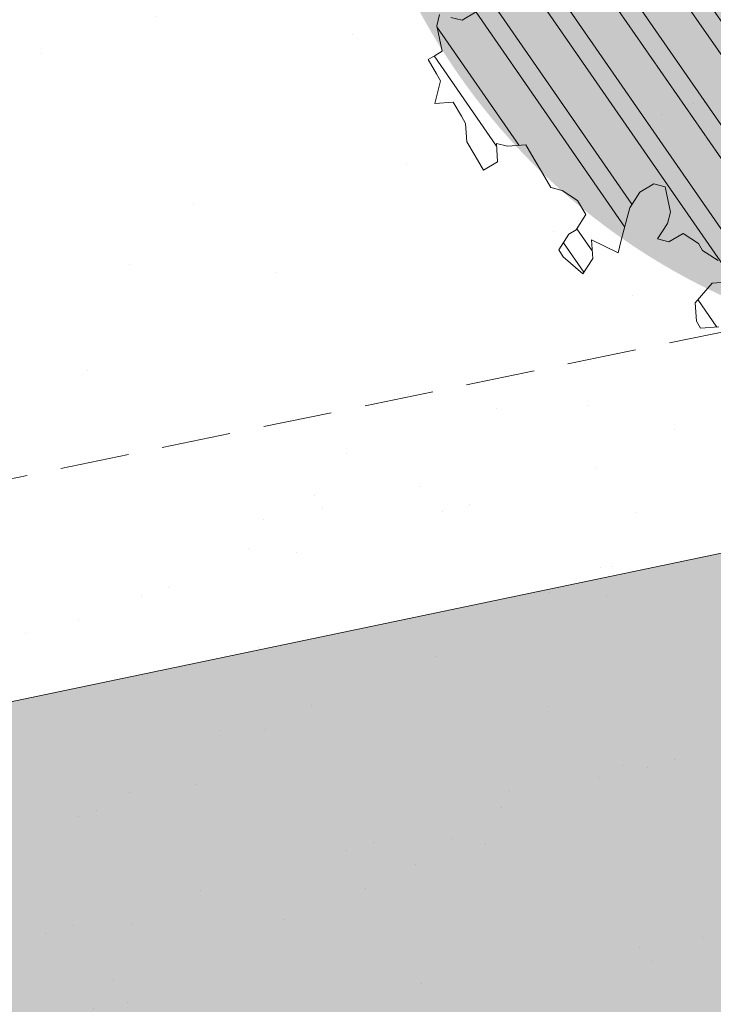
# Model space of a CAD drawing. Units: metres. Extents: x 1409025 to 1409331, y 5218507 to 5218690.
# Drawn here: x 1409052 to 1409055, y 5218627 to 5218631 of the extents above; entities that cross this region are included whole.
import ezdxf

# ---------------------------------------------------------------- set-up
doc = ezdxf.new("R2010")
doc.units = ezdxf.units.M
doc.header["$LTSCALE"] = 2
doc.linetypes.add('CACHE2', pattern=[0.1875, 0.125, -0.0625])
for name, color, linetype, lineweight in [('_VEGET-COMPO', 94, 'Continuous', 9), ('Compo-arbre', 3, 'Continuous', 9), ('Compo-bordure-limite', 7, 'CACHE2', 9), ('Compo-hachures-calcaire', 7, 'Continuous', 35), ('Compo-hachures-herbe', 76, 'Continuous', 35)]:
    doc.layers.add(name, color=color, linetype=linetype, lineweight=lineweight)
doc.layers.add('Compo-arbre-ombre', color=7, linetype='Continuous', lineweight=9, transparency=0.8)
doc.linetypes.add('ZIGZAG', pattern='A,0.0001,-0.2,[131,ltypeshp.shx,S=0.2,R=0,X=-0.2,Y=0],-0.4,[131,ltypeshp.shx,S=0.2,R=180,X=0.2,Y=0],-0.2', length=0.8001)

# ---------------------------------------------------------------- blocks, each defined once
blk = doc.blocks.new('Arbre2-2016')
at = {"layer": 'Compo-arbre'}
h = blk.add_hatch(dxfattribs=at)
h.set_pattern_fill('ANSI32', color=92, scale=0.015, angle=47.61470176485069, style=0)
h.set_pattern_definition([(92.61470176485068, (0, 0), (-0.1427262524124008, -0.006517859872048448), []), (92.61470176485068, (0.04540281712473018, 0.04974805891631159), (-0.1427262524124008, -0.006517859872048448), [])])
edge = h.paths.add_edge_path()
edge.add_line((1.338077866166827, -0.2646649280674183), (1.398191920641807, -0.2463006538042691))
edge.add_line((1.398191920641807, -0.2463006538042691), (1.41859671728173, -0.2269692378346235))
edge.add_line((1.41859671728173, -0.2269692378346235), (1.419700468410269, -0.1872616985807554))
edge.add_line((1.419700468410269, -0.1872616985807554), (1.400941994143182, -0.1471100874356353))
edge.add_line((1.400941994084974, -0.1471100874356353), (1.460507829077073, -0.1485608865501717))
edge.add_line((1.460507829135281, -0.1485608865501717), (1.441749354635363, -0.1084092752886363))
edge.add_line((1.441749354635363, -0.1084092752886363), (1.462154151275286, -0.0890778593189907))
edge.add_line((1.462154151275286, -0.0890778593189907), (1.443401324664705, -0.04888666344288595))
edge.add_line((1.443401324722913, -0.04888666344288595), (1.463806121886705, -0.02955524668743692))
edge.add_line((1.463806121886705, -0.02955524668743692), (1.464905889108309, 0.01015051493357078))
edge.add_line((1.464905889108309, 0.01015051496267461), (1.504609584793911, 0.009145737026642564))
edge.add_line((1.504609584793911, 0.009145736997538734), (1.523917943050151, -0.01115299300238348))
edge.add_line((1.523917943050151, -0.01115299297327965), (1.543224636974742, -0.03148953085712947))
edge.add_line((1.543224636974742, -0.0314895308862333), (1.563621552646623, -0.01215972022566802))
edge.add_line((1.563621552646623, -0.01215972022566802), (1.58512620259728, 0.04687940665223778))
edge.add_line((1.585126202655488, 0.04687940665223778), (1.6049827803364, 0.04639575003000118))
edge.add_line((1.6049827803364, 0.04639575005910501), (1.624831562672739, 0.04591243662923716))
edge.add_line((1.624831562672739, 0.04591243662923716), (1.625929665620902, 0.08558039036631726))
edge.add_line((1.625929665562694, 0.08558039033721343), (1.626477885045574, 0.1053954637148991))
edge.add_line((1.626477885045574, 0.1053954637148991), (1.667289143355561, 0.144096104207506))
edge.add_line((1.667289143355561, 0.144096104207506), (1.628129855598786, 0.1649180763464528))
edge.add_line((1.628129855598786, 0.1649180763464528), (1.629227958314118, 0.2045860301999483))
edge.add_line((1.629227958314118, 0.2045860302290521), (1.62977784230327, 0.22443891137425))
edge.add_line((1.62977784230327, 0.22443891137425), (1.650728625114539, 0.2636233801434855))
edge.add_line((1.650728625114539, 0.2636233801434855), (1.651830711736807, 0.3032931116298414))
edge.add_line((1.651830711736807, 0.3032931116298414), (1.652928814684969, 0.3429610653669215))
edge.add_line((1.652928814626762, 0.3429610653669215), (1.613223454609511, 0.3439280354190259))
edge.add_line((1.613223454667718, 0.3439280353899221), (1.592272671623618, 0.3047435667371019))
edge.add_line((1.592272671623618, 0.3047435667662057), (1.57296597787365, 0.3250801045336402))
edge.add_line((1.57296597787365, 0.3250801045045364), (1.53381050161272, 0.3458999558182541))
edge.add_line((1.53381050161272, 0.3458999558473579), (1.534912588234988, 0.3855696873337138))
edge.add_line((1.534912588234988, 0.3855696873337138), (1.536010691183151, 0.4252376410707939))
edge.add_line((1.536010691183151, 0.4252376410707939), (1.537108793898483, 0.4649055949242893))
edge.add_line((1.537108793898483, 0.4649055949242893), (1.51780599773349, 0.4852419611537471))
edge.add_line((1.51780599773349, 0.4852419611537471), (1.499055404434444, 0.5253951776079475))
edge.add_line((1.499055404434444, 0.5253951776079475), (1.500153507848268, 0.565063132130831))
edge.add_line((1.500153507848268, 0.5650631321017272), (1.54040708682453, 0.583911234641505))
edge.add_line((1.54040708682453, 0.583911234641505), (1.560259766745844, 0.5834277496736604))
edge.add_line((1.560259766745844, 0.5834277497027642), (1.600515010228378, 0.6023136600100543))
edge.add_line((1.600515010228378, 0.6023136600100543), (1.601063229711258, 0.6221287333877399))
edge.add_line((1.60106322965305, 0.6221287333877399), (1.58285853643622, 0.6821330533542778))
edge.add_line((1.58285853643622, 0.6821330533542778), (1.542605043025219, 0.6632868993159491))
edge.add_line((1.542605043083427, 0.6632868993159491), (1.521654173950196, 0.6241004813758764))
edge.add_line((1.521654173950196, 0.6241004813758764), (1.483600784486157, 0.6845900640595346))
edge.add_line((1.483600784544365, 0.6845900640595346), (1.46319432339817, 0.6652208403223767))
edge.add_line((1.463194323339962, 0.6652208403223767), (1.442797321578951, 0.6458890803745589))
edge.add_line((1.442797321578951, 0.6458890803745589), (1.422392524939028, 0.6265576644049133))
edge.add_line((1.422392524939028, 0.6265576644049133), (1.401986063268964, 0.607188439881952))
edge.add_line((1.401986063268964, 0.607188439881952), (1.361732484292702, 0.5883403373421743))
edge.add_line((1.361732484292702, 0.5883403373421743), (1.322027124275451, 0.5893073073942787))
edge.add_line((1.322027124275451, 0.5893073073651749), (1.30272043035086, 0.6096438452490247))
edge.add_line((1.30272043035086, 0.6096438452781285), (1.324228978119322, 0.6686828005016423))
edge.add_line((1.324228978119322, 0.6686828005016423), (1.344625979880334, 0.6880145604494601))
edge.add_line((1.344625979880334, 0.6880145604494601), (1.384887268694115, 0.70686037129542))
edge.add_line((1.384887268635907, 0.70686037129542), (1.365580660451201, 0.7271988575643036))
edge.add_line((1.365580660509409, 0.7271988575643036), (1.325875300317534, 0.7281658277328233))
edge.add_line((1.325875300317534, 0.7281658277328233), (1.307120723635421, 0.7683172673399667))
edge.add_line((1.307120723635421, 0.7683172673399667), (1.307674505384171, 0.7881699768307726))
edge.add_line((1.307674505384171, 0.7881699768307726), (1.288919979575553, 0.8283225851604357))
edge.add_line((1.288919979575553, 0.8283225851604357), (1.290568000971803, 0.8878441999380584))
edge.add_line((1.290568000971803, 0.8878441999380584), (1.329727374817708, 0.867024177086364))
edge.add_line((1.329727374817708, 0.867024177086364), (1.389837497015947, 0.8853878431085604))
edge.add_line((1.389837496957739, 0.8853878431085604), (1.410784416701176, 0.9245732633111174))
edge.add_line((1.410784416701176, 0.9245732633111174), (1.411332601666913, 0.9443875567934583))
edge.add_line((1.411332601666913, 0.9443875567643545), (1.372181057682724, 0.9652080163190249))
edge.add_line((1.372181057740931, 0.9652080163481287), (1.352878295569212, 0.9855451616871278))
edge.add_line((1.352878295569212, 0.9855451616871278), (1.353980313681063, 1.025213334168598))
edge.add_line((1.353980313681063, 1.025213334168598), (1.33357769819861, 1.005842768599337))
edge.add_line((1.333577698256818, 1.005842768570233), (1.313172935610169, 0.9865121317101284))
edge.add_line((1.313172935551961, 0.9865121317392322), (1.272923271273726, 0.9676642471580408))
edge.add_line((1.272923271273726, 0.9676642471580408), (1.272369438651481, 0.9478103689447153))
edge.add_line((1.272369438651481, 0.9478103689156114), (1.213363032366146, 0.9691534615825503))
edge.add_line((1.213363032366146, 0.9691534616116542), (1.193506455150896, 0.9696371190196942))
edge.add_line((1.193506455150896, 0.9696371190196942), (1.174751912462057, 1.009789337736379))
edge.add_line((1.174751912462057, 1.009789337736379), (1.175853930108246, 1.049457509432045))
edge.add_line((1.175853930108246, 1.049457509432045), (1.215563187885095, 1.048490367725549))
edge.add_line((1.215563187885095, 1.048490367725549), (1.236512254850936, 1.087635859218949))
edge.add_line((1.236512254850936, 1.087635859189845), (1.197360727805176, 1.108456708357494))
edge.add_line((1.197360727805176, 1.108456708386598), (1.197910645787601, 1.128310368641337))
edge.add_line((1.197910645729394, 1.128310368641337), (1.179156069047281, 1.16846180824848))
edge.add_line((1.179156069047281, 1.16846180824848), (1.140000644416546, 1.189282828954106))
edge.add_line((1.140000644416546, 1.189282828954106), (1.139450709088237, 1.169428778300585))
edge.add_line((1.139450709030029, 1.169428778271481), (1.11904594638338, 1.150098141411377))
edge.add_line((1.11904594638338, 1.150098141440481), (1.079340586889998, 1.151065112278388))
edge.add_line((1.079340586889998, 1.151065112249285), (1.059485725054515, 1.151587746147356))
edge.add_line((1.059485725054515, 1.15158774617646), (1.020882365570401, 1.192222498427668))
edge.add_line((1.020882365570401, 1.192222498398564), (0.9806249232934761, 1.173375347408523))
edge.add_line((0.9806249232934761, 1.173375347437627), (0.9602201430099058, 1.154044320295156))
edge.add_line((0.9602201430099058, 1.154044320295156), (0.9414656008449356, 1.194196539797645))
edge.add_line((0.9414656008449356, 1.194196539797645), (0.9629723982508267, 1.253195737849978))
edge.add_line((0.9629723982508267, 1.253195737849978), (1.002127822881562, 1.232374717144353))
edge.add_line((1.002127822881562, 1.232374717115249), (1.003779758743008, 1.291896549967873))
edge.add_line((1.003779758743008, 1.291896549996977), (1.024738337655549, 1.331080676243232))
edge.add_line((1.024738337655549, 1.331080676243232), (0.9850290798787, 1.332047817949729))
edge.add_line((0.9850290798787, 1.332047817949729), (0.9657302329288768, 1.352385182033117))
edge.add_line((0.9657302329288768, 1.352385182033117), (0.9464218570939238, 1.372683521750673))
edge.add_line((0.9464218570939238, 1.372683521750673), (0.9254688925431083, 1.33353820179525))
edge.add_line((0.9254688925431083, 1.33353820179525), (0.9249228547997745, 1.313683979603752))
edge.add_line((0.9249228547997745, 1.313683979603752), (0.8846575997159789, 1.294836781407298))
edge.add_line((0.8846575997159789, 1.294836781407298), (0.865358735885934, 1.315173755877709))
edge.add_line((0.865358735885934, 1.315173755877709), (0.82619939585868, 1.33599455795536))
edge.add_line((0.8261993958004723, 1.33599455795536), (0.8273014139123234, 1.375662730436829))
edge.add_line((0.8273014139123234, 1.375662730436829), (0.8879636364728185, 1.413840908569341))
edge.add_line((0.8879636364728185, 1.413840908540237), (0.8692168891867595, 1.453992784064553))
edge.add_line((0.8692168891867595, 1.453992784064553), (0.8295054496703642, 1.454999074584862))
edge.add_line((0.8295054496703642, 1.454999074613966), (0.8289516339283409, 1.435145586013618))
edge.add_line((0.8289516339283409, 1.435145586013618), (0.7892479729345041, 1.43615114372858))
edge.add_line((0.7892479729345041, 1.43615114372858), (0.7688415112644407, 1.416781919205619))
edge.add_line((0.7688415112644407, 1.416781919205619), (0.7484367146245177, 1.397450503235973))
edge.add_line((0.74843671456631, 1.397450503235973), (0.728031917402518, 1.378119086480524))
edge.add_line((0.728031917402518, 1.378119086480524), (0.6877744751255932, 1.359271935490483))
edge.add_line((0.6877744751255932, 1.359271935490483), (0.6287585749961409, 1.380576784472737))
edge.add_line((0.6287585749961409, 1.380576784472737), (0.6293106577796834, 1.400390906300686))
edge.add_line((0.6293106577796834, 1.400390906300686), (0.6304126927717562, 1.440059468395134))
edge.add_line((0.6304126927717562, 1.440059468395134), (0.6706740326336558, 1.458906447847198))
edge.add_line((0.6706740326336558, 1.458906447847198), (0.6910805287626545, 1.478276452265504))
edge.add_line((0.6910805288208621, 1.478276452265504), (0.6717760678585591, 1.498575009825231))
edge.add_line((0.6717760678585591, 1.498575009825231), (0.6530232070800821, 1.53876542670821))
edge.add_line((0.6530232070800821, 1.53876542670821), (0.6133139493032331, 1.539732568414706))
edge.add_line((0.6133139492450255, 1.539732568414706), (0.5741585076758611, 1.560553199507353))
edge.add_line((0.5741585076758611, 1.560553199507353), (0.5537498126942637, 1.541221954406296))
edge.add_line((0.5537498127524714, 1.541221954406296), (0.5333433516062769, 1.521852730669139))
edge.add_line((0.5333433516062769, 1.521852730669139), (0.4941839777603718, 1.542672753520833))
edge.add_line((0.4941839777603718, 1.542672753520833), (0.453926534959578, 1.523825601744988))
edge.add_line((0.453926534959578, 1.523825601744988), (0.4147633149260628, 1.544646965642983))
edge.add_line((0.4147633149260628, 1.544646965642983), (0.3949106350047487, 1.545130450610827))
edge.add_line((0.3949106350047487, 1.545130450610827), (0.3761577737024027, 1.585320866708003))
edge.add_line((0.3761577737024027, 1.585320866708003), (0.3767098738900359, 1.605135378934733))
edge.add_line((0.3767098738900359, 1.605135378934733), (0.3778118915362256, 1.6448035506304))
edge.add_line((0.377811891478018, 1.6448035506304), (0.3386564497342306, 1.665624181839462))
edge.add_line((0.3386564497342306, 1.665624181839462), (0.2989393965546014, 1.666591666738327))
edge.add_line((0.2989393965546014, 1.666591666738327), (0.2994932122966247, 1.686445155338674))
edge.add_line((0.2994932122966247, 1.686445155338674), (0.2603377876658897, 1.7072661760443))
edge.add_line((0.260337787607682, 1.7072661760443), (0.2410310936830911, 1.72760271392815))
edge.add_line((0.2410310936830911, 1.72760271392815), (0.2195186997270184, 1.668565099750936))
edge.add_line((0.2195186997270184, 1.668565099750936), (0.1996638210113133, 1.669087344036029))
edge.add_line((0.1996638210113133, 1.669087344065133), (0.1809131761402796, 1.709239391127426))
edge.add_line((0.1809131761402796, 1.709239391098322), (0.1417499558739337, 1.730060755112731))
edge.add_line((0.1417499558739337, 1.730060755141835), (0.1224471592432792, 1.75039712058549))
edge.add_line((0.1224471592432792, 1.75039712058549), (0.1207874453831437, 1.690876021324016))
edge.add_line((0.1207874453831437, 1.690876021324016), (0.1009347654618296, 1.69135950629186))
edge.add_line((0.1009347654618296, 1.69135950629186), (0.06232534388266231, 1.732033969410054))
edge.add_line((0.06232534388266231, 1.732033969410054), (0.04246876620175044, 1.732517626032291))
edge.add_line((0.04246876614354278, 1.732517626032291), (0.04191495057614247, 1.712664137315528))
edge.add_line((0.04191495063435013, 1.712664137315528), (0.02150625565275277, 1.693332892214471))
edge.add_line((0.02150625565275277, 1.693332892214471), (0.001093697603323562, 1.674002598546735))
edge.add_line((0.001093697603323562, 1.674002598546735), (-0.07777878026524832, 1.695791104151226))
edge.add_line((-0.07777878026524832, 1.695791104151226), (-0.07832699922425945, 1.675976031559344))
edge.add_line((-0.07832699922425945, 1.675976031559344), (-0.05958196801645954, 1.635785178875608))
edge.add_line((-0.05958196801645954, 1.635785178875608), (-0.06013405056717147, 1.615971056931244))
edge.add_line((-0.06013405062537913, 1.615971056931244), (-0.09929337359778856, 1.636792248505458))
edge.add_line((-0.0992933735395809, 1.636792248505458), (-0.1390104262535488, 1.637759734190126))
edge.add_line((-0.1390104262535488, 1.637759734190126), (-0.1792795967338634, 1.618912317365698))
edge.add_line((-0.1792795966756557, 1.618912317394802), (-0.2189949333113645, 1.619918780238891))
edge.add_line((-0.2189949333113645, 1.619918780238891), (-0.1605250195278813, 1.578760878573462))
edge.add_line((-0.1605250195278813, 1.578760878573462), (-0.1412222747602527, 1.558423342835681))
edge.add_line((-0.1412222747602527, 1.558423342806577), (-0.1026150521500995, 1.517787639122048))
edge.add_line((-0.1026150522083071, 1.517787639151152), (-0.0816447460819063, 1.556972029660187))
edge.add_line((-0.0816447460819063, 1.556972029631083), (-0.04137950811116298, 1.575818838330974))
edge.add_line((-0.04137950811116298, 1.575818838330974), (-0.002220134090634929, 1.554998815362865))
edge.add_line((-0.002220134090634929, 1.554998815362865), (0.01818852567532758, 1.574329279899189))
edge.add_line((0.01818852567532758, 1.574329279899189), (0.0590076140798601, 1.613030356978356))
edge.add_line((0.05900761413806777, 1.613030356978356), (0.07942017218749697, 1.632360650646092))
edge.add_line((0.07942017218749697, 1.632360650646092), (0.1185794944614145, 1.61153945840249))
edge.add_line((0.1185794944614145, 1.61153945840249), (0.1367802555761273, 1.551534530078584))
edge.add_line((0.1367802555761273, 1.551534530078584), (0.1764934111707817, 1.550567216717695))
edge.add_line((0.1764934111707817, 1.550567216717695), (0.1974559216615717, 1.589751950535515))
edge.add_line((0.1974559216615717, 1.589751950535515), (0.2178645819514031, 1.609082415857642))
edge.add_line((0.2178645819514031, 1.609082415857642), (0.2570239043999436, 1.588261223497625))
edge.add_line((0.2570239043999436, 1.588261223468521), (0.2559180061072084, 1.54859361292381))
edge.add_line((0.2559180061072084, 1.548593612952914), (0.2344034128328758, 1.489594757307145))
edge.add_line((0.2344034127746681, 1.489594757307145), (0.2531562395598712, 1.449403561314625))
edge.add_line((0.2531562396180789, 1.449403561314625), (0.2934176139971214, 1.468251320662034))
edge.add_line((0.2934176139389137, 1.468251320662034), (0.3325808510854813, 1.447430346260603))
edge.add_line((0.3325808510854813, 1.447430346231499), (0.3314788334392915, 1.407762174535833))
edge.add_line((0.3314788334974992, 1.407762174535833), (0.2906575980451862, 1.369101026049407))
edge.add_line((0.2906575980451862, 1.369101026078511), (0.3287187830866287, 1.308611100086068))
edge.add_line((0.3287187830866287, 1.308611100086068), (0.347467746105508, 1.268420854857482))
edge.add_line((0.347467746105508, 1.268420854828378), (0.3458136283298927, 1.208938170905981))
edge.add_line((0.3458136283298927, 1.208938170935085), (0.3049945403910215, 1.17023709464172))
edge.add_line((0.3049945403910215, 1.17023709464172), (0.3441539144115495, 1.149417071673611))
edge.add_line((0.3441539144115495, 1.149417071673611), (0.4020677793743062, 1.088443660713324))
edge.add_line((0.4020677793743062, 1.088443660713324), (0.4605337955728146, 1.047285930585872))
edge.add_line((0.4605337955728146, 1.047285930556768), (0.4985950320116217, 0.9867971740726489))
edge.add_line((0.4985950320116217, 0.9867971741017527), (0.4588796777971993, 0.987803246663475))
edge.add_line((0.4588796777971993, 0.987803246663475), (0.3976519291028353, 0.9297717042621798))
edge.add_line((0.3976519291028353, 0.9297717042621798), (0.437367283782919, 0.928765632486261))
edge.add_line((0.4373672838411267, 0.928765632486261), (0.4759784037452164, 0.8881297563615362))
edge.add_line((0.4759784036870087, 0.8881297563615362), (0.514031827842814, 0.8276409534568074))
edge.add_line((0.514031827842814, 0.8276409534568074), (0.5537471306598718, 0.8266337113867621))
edge.add_line((0.5537471306598718, 0.8266337113576583), (0.5520930128842565, 0.7671510274352613))
edge.add_line((0.5520930128842565, 0.7671510274643651), (0.6116610817117589, 0.7656622497137278))
edge.add_line((0.6116610816535513, 0.7656622496846239), (0.630411760517859, 0.7255109817318726))
edge.add_line((0.6304117605760666, 0.7255109817609764), (0.6293096739537987, 0.6858412502746205))
edge.add_line((0.6293096739537987, 0.6858412502455167), (0.6695749466163079, 0.7046888387243371))
edge.add_line((0.6695749466163079, 0.7046888387243371), (0.7098363211699734, 0.7235365979553308))
edge.add_line((0.7098363211699734, 0.7235365979553308), (0.7285908983759555, 0.6833851591339908))
edge.add_line((0.7285908983759555, 0.6833851591339908), (0.727487147247416, 0.6436776198801226))
edge.add_line((0.727487147247416, 0.6436776198801226), (0.7065302333068075, 0.6045313021871834))
edge.add_line((0.7065302333650152, 0.6045313021871834), (0.7258369272896061, 0.5841947643033336))
edge.add_line((0.7258369272896061, 0.5841947643033336), (0.7649924033177058, 0.5633749131060313))
edge.add_line((0.7649924033177058, 0.5633749131060313), (0.8052575901239152, 0.5822205521811838))
edge.add_line((0.8052575901239152, 0.5822205521811838), (0.8449707450200776, 0.5812532381509072))
edge.add_line((0.8449707450200776, 0.5812532381509072), (0.9039866965468946, 0.5599495586769763))
edge.add_line((0.9039866965468946, 0.5599495586769763), (0.9436942039611722, 0.5589426597992997))
edge.add_line((0.9436942039611722, 0.5589426597992997), (0.9828496799892719, 0.5381228086019973))
edge.add_line((0.9828496800474795, 0.5381228086019973), (0.9613467806340168, 0.4791234387788563))
edge.add_line((0.9613467806340168, 0.4791234387788563), (0.9409364212043556, 0.4597543859102871))
edge.add_line((0.940936421146148, 0.4597543859102871), (0.939286201188338, 0.400271530333498))
edge.add_line((0.939286201188338, 0.400271530333498), (0.9183275368851582, 0.3610854554693788))
edge.add_line((0.9183275368851582, 0.3610854554693788), (0.8968229723251397, 0.3020482772093374))
edge.add_line((0.8968229722669321, 0.3020482772093374), (0.9155736518297317, 0.2618970099259741))
edge.add_line((0.9155736518879394, 0.2618970099259741), (0.9552850567125688, 0.2608899396267361))
edge.add_line((0.9552850567125688, 0.2608899396267361), (0.9944444307330969, 0.2400699166586264))
edge.add_line((0.9944444307330969, 0.2400699166586264), (1.033605469085273, 0.2192877015744443))
edge.add_line((1.033605469085273, 0.2192877015744443), (1.053460296228991, 0.218764287897443))
edge.add_line((1.053460296228991, 0.218764287897443), (1.112476247988639, 0.1974606083070967))
edge.add_line((1.112476247930431, 0.1974606082779928), (1.111374247397293, 0.1577928260788894))
edge.add_line((1.111374247397293, 0.1577928260788894), (1.131230825078205, 0.1573091694566529))
edge.add_line((1.131230825136413, 0.1573091694857567), (1.170390112893188, 0.1364871973468098))
edge.add_line((1.170390112893188, 0.136487197317706), (1.209549486739093, 0.1156671744660116))
edge.add_line((1.209549486739093, 0.1156671744951154), (1.227750196805687, 0.05566107756510519))
edge.add_line((1.227750196747479, 0.05566107753600136), (1.185292616239281, -0.04252259018778659))
edge.add_line((1.185292616239281, -0.04252259018778659), (1.24540667071426, -0.02415831592463746))
edge.add_line((1.24540667071426, -0.02415831592463746), (1.26415949732484, -0.06434951180074222))
edge.add_line((1.26415949732484, -0.06434951180074222), (1.283463957937897, -0.08464807026268772))
edge.add_line((1.283463957937897, -0.08464807026268772), (1.302770651687865, -0.1049846080301222))
edge.add_line((1.302770651687865, -0.1049846080301222), (1.341929940143132, -0.125806579499681))
edge.add_line((1.341929940143132, -0.125806579499681), (1.30112257941812, -0.1645073915302646))
edge.add_line((1.30112257941812, -0.1645073915302646), (1.300020578419321, -0.2041751745151714))
edge.add_line((1.300020578419321, -0.2041751745151714), (1.318773405029901, -0.2443663703912762))
at = {"layer": 'Compo-arbre-ombre', "linetype": 'Continuous'}
h = blk.add_hatch(color=7, dxfattribs=at)
h.dxf.hatch_style = 1
edge = h.paths.add_edge_path()
edge.add_ellipse((-0.2680299742573418, 0.2458574298927255), major_axis=(1.510609598769277, -1.178624877272485), ratio=0.8301303405072087, start_angle=0, end_angle=360)
h = blk.add_hatch(color=7, dxfattribs=at)
h.dxf.hatch_style = 1
edge = h.paths.add_edge_path()
edge.add_arc((-0.006751731634608404, 0.03717637977149468), 1.590354419016656, 0, 360)
at = {"layer": 'Compo-arbre', "color": 7, "linetype": 'Continuous', "elevation": 10.1521781082171, "flags": 128}
for points in [[(1.464905889108309, 0.01015051496267461), (1.504609584793911, 0.009145736997538734), (1.523917943050151, -0.01115299297327965)], [(1.543224636974742, -0.0314895308862333), (1.563621552646623, -0.01215972022566802), (1.585126202655488, 0.04687940665223778), (1.6049827803364, 0.04639575005910501), (1.624831562672739, 0.04591243662923716), (1.625929665562694, 0.08558039033721343), (1.626477885045574, 0.1053954637148991), (1.667289143355561, 0.144096104207506), (1.628129855598786, 0.1649180763464528), (1.629227958314118, 0.2045860302290521), (1.62977784230327, 0.22443891137425), (1.650728625114539, 0.2636233801434855), (1.651830711736807, 0.3032931116298414), (1.652928814626762, 0.3429610653669215), (1.613223454667718, 0.3439280353899221), (1.592272671623618, 0.3047435667662057), (1.57296597787365, 0.3250801045045364), (1.53381050161272, 0.3458999558473579), (1.534912588234988, 0.3855696873337138), (1.536010691183151, 0.4252376410707939), (1.537108793898483, 0.4649055949242893), (1.51780599773349, 0.4852419611537471), (1.499055404434444, 0.5253951776079475), (1.500153507848268, 0.5650631321017272), (1.54040708682453, 0.583911234641505), (1.560259766745844, 0.5834277497027642), (1.600515010228378, 0.6023136600100543), (1.60106322965305, 0.6221287333877399), (1.58285853643622, 0.6821330533542778), (1.542605043083427, 0.6632868993159491), (1.521654173950196, 0.6241004813758764), (1.483600784544365, 0.6845900640595346), (1.463194323339962, 0.6652208403223767), (1.442797321578951, 0.6458890803745589), (1.422392524939028, 0.6265576644049133), (1.401986063268964, 0.607188439881952), (1.361732484292702, 0.5883403373421743), (1.322027124275451, 0.5893073073651749), (1.30272043035086, 0.6096438452781285), (1.324228978119322, 0.6686828005016423), (1.344625979880334, 0.6880145604494601), (1.384887268635907, 0.70686037129542), (1.365580660509409, 0.7271988575643036), (1.325875300317534, 0.7281658277328233), (1.307120723635421, 0.7683172673399667), (1.307674505384171, 0.7881699768307726), (1.288919979575553, 0.8283225851604357)], [(1.290568000971803, 0.8878441999380584), (1.329727374817708, 0.867024177086364), (1.389837496957739, 0.8853878431085604), (1.410784416701176, 0.9245732633111174), (1.411332601666913, 0.9443875567643545), (1.372181057740931, 0.9652080163481287)]]:
    blk.add_lwpolyline(points, dxfattribs=at)

msp = doc.modelspace()

# ---------------------------------------------------------------- hatches: boundary and pattern name
at = {"layer": '_VEGET-COMPO'}
h = msp.add_hatch(dxfattribs=at)
h.set_pattern_fill('AR-CONC', color=256, scale=0.0032)
h.set_pattern_definition([(49.99999999999999, (1408891.973030732, 5218574.253751332), (0.5829909407872128, -0.05100507372448988), [0.06096000000000001, -0.67056]), (355, (1408891.973030732, 5218574.253751332), (-0.1127770431221344, 0.611381257222976), [0.04876800000000001, -0.536448]), (100.451, (1408892.021613132, 5218574.249500932), (0.4702160053310696, 0.560373401024934), [0.05180800000000001, -0.5698880000000001]), (46.18420000000001, (1408891.973030732, 5218574.416311332), (0.8674529308548158, -0.1345354493847269), [0.09144000000000001, -1.00584]), (96.6356, (1408892.045318412, 5218574.405100132), (0.7596935502919588, 0.7917617788481576), [0.077712, -0.854832]), (351.1840000000001, (1408891.973030732, 5218574.416311332), (0.7596947386045886, 0.7917603771539126), [0.073152, -0.804672]), (21, (1408892.054310732, 5218574.375671332), (0.4851676154732265, -0.32724965925364), [0.06096000000000001, -0.67056]), (326.0000000000001, (1408892.054310732, 5218574.375671332), (0.1977664907124707, 0.5894014915914216), [0.04876800000000001, -0.536448]), (71.4514, (1408892.094741132, 5218574.348400612), (0.6829327704643983, 0.2621531446913838), [0.05180800000000001, -0.5698880000000001]), (37.50000000000001, (1408891.973030732, 5218574.253751332), (0.009883530401893813, 0.27057612439409), [0, -0.5299456, 0, -0.5445760000000001, 0, -0.5384800000000001]), (7.499999999999999, (1408891.973030732, 5218574.253751332), (0.2138229200329784, 0.3205778394179825), [0, -0.3104896, 0, -0.5177536, 0, -0.205232]), (327.5, (1408891.791776332, 5218574.253751332), (0.4338899045339885, -0.01833198077655502), [0, -0.2032, 0, -0.633984, 0, -0.841248]), (317.5, (1408891.710496332, 5218574.253751332), (0.4740133804352578, 0.0813647713066657), [0, -0.26416, 0, -0.4210304, 0, -0.597408])])
h.paths.add_polyline_path([(1409043.847172957, 5218626.330162795), (1409045.697408331, 5218624.020691534), (1409053.049051471, 5218625.427496393), (1409054.132377273, 5218625.673749559), (1409058.96674388, 5218629.546807542), (1409049.3571, 5218627.5374)])
at = {"layer": 'Compo-hachures-calcaire', "ltscale": 10}
h = msp.add_hatch(dxfattribs=at)
h.set_pattern_fill('ALEA', color=256, scale=0.2, angle=-104.2546835595166)
h.set_pattern_definition([(207.7453164404834, (-0.04924650411331919, -0.1938421570056855), (-0.09441959124190591, -2.398141975840715), [0, -1.5]), (322.7453164404834, (0.1924954836143712, 0.05427235507950385), (0.3030721402359234, 2.380787112135882), [0, -2.5]), (48.74531644048345, (0.1924954836143712, 0.05427235507950385), (-2.353846390595718, 0.46840918541272), [0, -2]), (75.74531644048344, (-0.143248979501052, 0.1395698019261817), (-2.309945811126141, -0.6512682589841859), [0, -2]), (329.7453164404835, (0.1969860164532768, 0.775368628022742), (0.0106681243174277, 2.399976288762671), [0, -2]), (181.7453164404835, (0.1969860164532768, 0.775368628022742), (-1.136140014574543, -2.114044905573686), [0, -2]), (307.7453164404835, (-0.7699819363959064, -0.2170894198255504), (0.9089382544379776, 2.221222916575178), [0, -2.5]), (195.7453164404835, (0.5729959199426296, -0.5582792081971917), (-0.5909580496536209, -2.326105883026198), [0, -2]), (70.74531644048345, (0.5729959199426296, -0.5582792081971917), (-2.357917538762839, -0.4474649437599477), [0, -2]), (9.745316440483448, (0.4789934445548968, -0.2248672492653245), (0.8308649929752338, 2.251591294828562), [0, -0.9999999999999999]), (143.7453164404834, (-0.528239948668216, 0.03102509225963899), (-2.196826554557825, -0.9664124816500926), [0, -1.24])])
h.paths.add_polyline_path([(1409042.151431021, 5218628.446794724), (1409043.237899848, 5218627.090659949), (1409060.290911933, 5218630.607666194), (1409063.401323699, 5218633.099575912)])
h.paths.add_polyline_path([(1409027.5397996, 5218654.021166429), (1409026.317765388, 5218653.042132411), (1409030.265988192, 5218643.282252437), (1409033.534480986, 5218639.202506537)])
at = {"layer": 'Compo-hachures-herbe'}
h = msp.add_hatch(dxfattribs=at)
h.set_pattern_fill('AR-SAND', color=256, scale=0.016, angle=57.96126)
h.set_pattern_definition([(95.46126, (1408891.973031, 5218574.253751), (-0.6773736948528181, 0.3937068380847878), [0, -0.617728, 0, -0.69088, 0, -0.6604]), (65.46126000000001, (1408891.973031, 5218574.253751), (-0.5906822960128812, 1.218122533577896), [0, -0.333248, 0, -0.556768, 0, -0.21336]), (25.46126000000001, (1408891.707852632, 5218573.830014704), (0.6694356276638828, 1.074045477775994), [0, -0.2032, 0, -0.73152, 0, -0.95504]), (15.46126, (1408891.707852632, 5218573.830014704), (0.3457378153859345, 1.224833934690316), [0, -0.1016, 0, -0.479552, 0, -0.54864])])
h.paths.add_polyline_path([(1409043.237899848, 5218627.090659948), (1409045.236778853, 5218624.595651108), (1409055.775295743, 5218626.989975449), (1409060.290911933, 5218630.607666195)])

# ---------------------------------------------------------------- linework, layer by layer
at = {"layer": '_VEGET-COMPO', "linetype": 'ZIGZAG', "ltscale": 0.1, "flags": 128}
msp.add_lwpolyline([(1409058.966743879, 5218629.546807541), (1409049.3571, 5218627.5374), (1409043.847172958, 5218626.330162795)], dxfattribs=at)
at = {"layer": 'Compo-bordure-limite', "flags": 128}
msp.add_lwpolyline([(1409043.237899849, 5218627.090659949), (1409060.290911932, 5218630.607666194)], dxfattribs=at)

# ---------------------------------------------------------------- block references
at = {"layer": 'Compo-arbre', "xscale": 1.5, "yscale": 1.5, "rotation": 212.0737883650822}
msp.add_blockref('Arbre2-2016', (1409055.778058516, 5218631.816614054, -10.1521781082171), dxfattribs=at)

doc.saveas('drawing.dxf')
